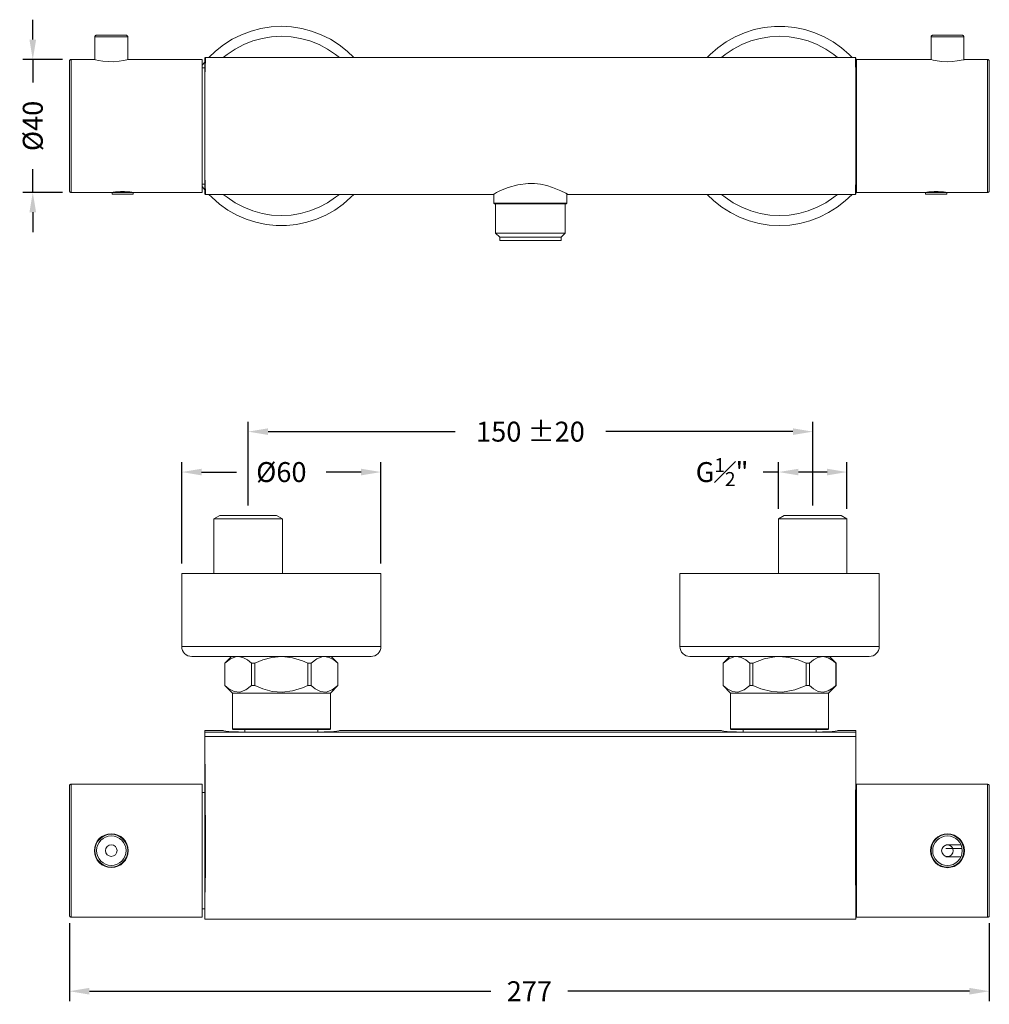
# Model space of a CAD drawing. Units: millimetres. Extents: x 109 to 638, y 135 to 451.
# Drawn here: x 109 to 401, y 135 to 431 of the extents above; entities that cross this region are included whole.
import ezdxf

# ---------------------------------------------------------------- set-up
doc = ezdxf.new("R2010")
doc.units = ezdxf.units.MM
doc.styles.add('BLAIR ITC', font='txt', dxfattribs={"height": 6})
doc.dimstyles.new('BLAIR ITC', dxfattribs={"dimtxt": 6, "dimasz": 6, "dimexe": 3, "dimexo": 3, "dimgap": 2, "dimtad": 0, "dimdec": 0, "dimdsep": 46, "dimtxsty": 'BLAIR ITC', "dimcen": 0.09, "dimclrd": 8, "dimclre": 8, "dimclrt": 256, "dimadec": 0, "dimazin": 0, "dimtfac": 1, "dimtdec": 0, "dimtmove": 0, "dimatfit": 3, "dimfxl": 1, "dimtfill": 1, "dimtolj": 1, "dimtzin": 0, "dimarcsym": 0})

# ---------------------------------------------------------------- blocks, each defined once
blk = doc.blocks.new('*D35')
at = {"color": 8, "lineweight": -2, "transparency": 16777216}
for p, q in [((157.44, 267.51), (157.44, 298.05)), ((217.44, 267.51), (217.44, 298.05)), ((163.44, 295.05), (173.95, 295.05)), ((211.44, 295.05), (200.93, 295.05))]:
    blk.add_line(p, q, dxfattribs=at)
at = {"color": 8, "transparency": 16777216}
for points in [[(163.44, 296.05), (163.44, 294.05), (157.44, 295.05)], [(211.44, 296.05), (211.44, 294.05), (217.44, 295.05)]]:
    blk.add_solid(points, dxfattribs=at)
at = {"layer": 'Defpoints', "color": 0, "transparency": 16777216}
for p in [(217.44, 295.05), (157.44, 264.51), (217.44, 264.51)]:
    blk.add_point(p, dxfattribs=at)
at = {"lineweight": 20, "transparency": 16777216, "insert": (187.44, 295.05), "char_height": 6, "attachment_point": 5, "style": 'BLAIR ITC', "bg_fill": 3, "box_fill_scale": 1.1, "bg_fill_color": 256, "bg_fill_true_color": 13158600, "bg_fill_transparency": 0}
blk.add_mtext('\\A1;Ø60', dxfattribs=at)
blk = doc.blocks.new('*D37')
at = {"color": 8, "lineweight": -2, "transparency": 16777216}
for p, q in [((337.14, 284.01), (337.14, 298.05)), ((357.74, 284.01), (357.74, 298.05)), ((337.14, 295.05), (331.14, 295.05)), ((351.74, 295.05), (343.14, 295.05))]:
    blk.add_line(p, q, dxfattribs=at)
at = {"color": 8, "transparency": 16777216}
for points in [[(343.14, 296.05), (343.14, 294.05), (337.14, 295.05)], [(351.74, 296.05), (351.74, 294.05), (357.74, 295.05)]]:
    blk.add_solid(points, dxfattribs=at)
at = {"layer": 'Defpoints', "color": 0, "transparency": 16777216}
for p in [(337.14, 295.05), (337.14, 281.01), (357.74, 281.01)]:
    blk.add_point(p, dxfattribs=at)
at = {"lineweight": 20, "transparency": 16777216, "insert": (320.13, 295.05), "char_height": 6, "attachment_point": 5, "style": 'BLAIR ITC', "bg_fill": 3, "box_fill_scale": 1.1, "bg_fill_color": 256, "bg_fill_true_color": 13158600, "bg_fill_transparency": 0}
blk.add_mtext('\\A1;G{\\H0.7x;\\S1#2;}"', dxfattribs=at)
blk = doc.blocks.new('*D38')
at = {"color": 8, "lineweight": -2, "transparency": 16777216}
for p, q in [((177.44, 285.01), (177.44, 310.22)), ((347.44, 285.01), (347.44, 310.22)), ((183.44, 307.22), (239.77, 307.22)), ((341.44, 307.22), (285.11, 307.22))]:
    blk.add_line(p, q, dxfattribs=at)
at = {"color": 8, "transparency": 16777216}
for points in [[(183.44, 308.22), (183.44, 306.22), (177.44, 307.22)], [(341.44, 308.22), (341.44, 306.22), (347.44, 307.22)]]:
    blk.add_solid(points, dxfattribs=at)
at = {"layer": 'Defpoints', "color": 0, "transparency": 16777216}
for p in [(347.44, 307.22), (177.44, 282.01), (347.44, 282.01)]:
    blk.add_point(p, dxfattribs=at)
at = {"lineweight": 20, "transparency": 16777216, "insert": (262.44, 307.22), "char_height": 6, "attachment_point": 5, "style": 'BLAIR ITC', "bg_fill": 3, "box_fill_scale": 1.1, "bg_fill_color": 256, "bg_fill_true_color": 13158600, "bg_fill_transparency": 0}
blk.add_mtext('\\A1;150 ±20', dxfattribs=at)
blk = doc.blocks.new('*D44')
at = {"color": 8, "lineweight": -2, "transparency": 16777216}
for p, q in [((112.6, 425.29), (112.6, 431.29)), ((121.57, 419.29), (109.6, 419.29)), ((112.6, 419.29), (112.6, 412.35)), ((112.6, 379.29), (112.6, 386.22)), ((121.57, 379.29), (109.6, 379.29)), ((112.6, 373.29), (112.6, 367.29))]:
    blk.add_line(p, q, dxfattribs=at)
at = {"color": 8, "transparency": 16777216}
for points in [[(111.6, 425.29), (113.6, 425.29), (112.6, 419.29)], [(111.6, 373.29), (113.6, 373.29), (112.6, 379.29)]]:
    blk.add_solid(points, dxfattribs=at)
at = {"layer": 'Defpoints', "color": 0, "transparency": 16777216}
for p in [(124.57, 419.29), (112.6, 379.29), (124.57, 379.29)]:
    blk.add_point(p, dxfattribs=at)
at = {"lineweight": 20, "transparency": 16777216, "insert": (112.6, 399.29), "char_height": 6, "attachment_point": 5, "rotation": 90, "style": 'BLAIR ITC', "bg_fill": 3, "box_fill_scale": 1.1, "bg_fill_color": 256, "bg_fill_true_color": 13158600, "bg_fill_transparency": 0}
blk.add_mtext('\\A1;Ø40', dxfattribs=at)
blk = doc.blocks.new('*D45')
at = {"color": 8, "lineweight": -2, "transparency": 16777216}
for p, q in [((123.64, 159.22), (123.64, 135.7)), ((400.59, 159.15), (400.59, 135.7)), ((129.64, 138.7), (250.53, 138.7)), ((394.59, 138.7), (273.7, 138.7))]:
    blk.add_line(p, q, dxfattribs=at)
at = {"color": 8, "transparency": 16777216}
for points in [[(129.64, 139.7), (129.64, 137.7), (123.64, 138.7)], [(394.59, 139.7), (394.59, 137.7), (400.59, 138.7)]]:
    blk.add_solid(points, dxfattribs=at)
at = {"layer": 'Defpoints', "color": 0, "transparency": 16777216}
for p in [(123.64, 162.22), (400.59, 162.15), (400.59, 138.7)]:
    blk.add_point(p, dxfattribs=at)
at = {"lineweight": 20, "transparency": 16777216, "insert": (262.11, 138.7), "char_height": 6, "attachment_point": 5, "style": 'BLAIR ITC', "bg_fill": 3, "box_fill_scale": 1.1, "bg_fill_color": 256, "bg_fill_true_color": 13158600, "bg_fill_transparency": 0}
blk.add_mtext('\\A1;277', dxfattribs=at)

msp = doc.modelspace()

# ---------------------------------------------------------------- linework, layer by layer
at = {"lineweight": 20}
for points in [[(209.26, 419.88), (207.24, 421.82), (204.82, 423.74), (202.21, 425.39), (199.45, 426.77), (196.56, 427.86), (193.58, 428.65), (190.52, 429.13), (187.44, 429.29), (184.35, 429.13), (181.3, 428.65), (178.31, 427.86), (175.42, 426.77), (172.66, 425.39), (170.06, 423.74), (167.63, 421.82), (165.62, 419.88)], [(359.26, 419.88), (358.38, 420.77), (356.06, 422.81), (353.54, 424.6), (350.85, 426.12), (348.02, 427.36), (345.08, 428.3), (342.05, 428.93), (338.98, 429.25), (335.89, 429.25), (332.82, 428.93), (329.8, 428.3), (326.86, 427.36), (324.03, 426.12), (321.34, 424.6), (318.82, 422.81), (316.5, 420.77), (315.62, 419.88)], [(141.19, 419.25), (141.19, 426.09), (141.18, 426.18), (141.15, 426.28), (141.1, 426.36), (141.04, 426.44), (140.97, 426.5), (140.88, 426.55), (140.79, 426.58), (140.69, 426.59), (140.52, 426.59), (140.04, 426.59), (139.28, 426.59), (138.29, 426.59), (137.14, 426.59), (135.93, 426.59), (134.75, 426.59), (133.67, 426.59), (132.79, 426.59), (132.16, 426.59), (131.83, 426.59), (131.79, 426.59), (131.69, 426.58), (131.6, 426.55), (131.51, 426.5), (131.43, 426.44), (131.37, 426.36), (131.33, 426.28), (131.3, 426.18), (131.29, 426.09), (131.29, 419.25)], [(141.19, 426.09), (141.02, 426.09), (140.53, 426.09), (139.74, 426.09), (138.71, 426.09), (137.52, 426.09), (136.24, 426.09), (134.96, 426.09), (133.76, 426.09), (132.74, 426.09), (131.95, 426.09), (131.46, 426.09), (131.29, 426.09)], [(187.44, 426.29), (184.52, 426.13), (181.63, 425.65), (178.82, 424.87), (176.1, 423.79), (173.52, 422.42), (171.1, 420.78), (169.97, 419.88)], [(204.9, 419.88), (203.78, 420.78), (201.36, 422.42), (198.78, 423.79), (196.06, 424.87), (193.24, 425.65), (190.36, 426.13), (187.44, 426.29)], [(354.9, 419.88), (353.78, 420.78), (351.36, 422.42), (348.78, 423.79), (346.06, 424.87), (343.24, 425.65), (340.36, 426.13), (337.44, 426.29), (334.52, 426.13), (331.63, 425.65), (328.82, 424.87), (326.1, 423.79), (323.52, 422.42), (321.1, 420.78), (319.97, 419.88)], [(383.54, 426.59), (383.44, 426.58), (383.35, 426.55), (383.26, 426.5), (383.18, 426.44), (383.12, 426.36), (383.08, 426.28), (383.05, 426.18), (383.04, 426.09), (383.04, 419.25)], [(392.94, 426.09), (392.94, 426.09), (392.75, 426.09), (392.24, 426.09), (391.44, 426.09), (390.41, 426.09), (389.21, 426.09), (387.93, 426.09), (386.65, 426.09), (385.46, 426.09), (384.44, 426.09), (383.67, 426.09), (383.19, 426.09), (383.04, 426.09)], [(392.94, 419.25), (392.94, 426.09), (392.93, 426.18), (392.9, 426.28), (392.85, 426.36), (392.79, 426.44), (392.72, 426.5), (392.63, 426.55), (392.54, 426.58), (392.44, 426.59), (392.39, 426.59), (392.05, 426.59), (391.4, 426.59), (390.51, 426.59), (389.42, 426.59), (388.24, 426.59), (387.03, 426.59), (385.89, 426.59), (384.91, 426.59), (384.16, 426.59), (383.69, 426.59), (383.54, 426.59)], [(131.17, 419.29), (124.14, 419.29), (124.04, 419.28), (123.95, 419.25), (123.86, 419.2), (123.78, 419.14), (123.72, 419.06), (123.68, 418.98), (123.65, 418.88), (123.64, 418.79), (123.64, 418.7), (123.64, 418.3), (123.64, 417.59), (123.64, 416.57), (123.64, 415.28), (123.64, 413.72), (123.64, 411.93), (123.64, 409.92), (123.64, 407.75), (123.64, 405.43), (123.64, 403.01), (123.64, 400.53), (123.64, 398.04), (123.64, 395.56), (123.64, 393.14), (123.64, 390.82), (123.64, 388.65), (123.64, 386.64), (123.64, 384.85), (123.64, 383.29), (123.64, 382), (123.64, 380.99), (123.64, 380.27), (123.64, 379.88), (123.64, 379.79), (123.65, 379.69), (123.68, 379.59), (123.72, 379.51), (123.78, 379.43), (123.86, 379.37), (123.95, 379.32), (124.04, 379.29), (124.14, 379.29), (136.46, 379.29), (136.46, 378.79), (136.49, 378.79), (136.78, 378.79), (137.39, 378.79), (138.23, 378.79), (139.23, 378.79), (140.28, 378.79), (141.25, 378.79), (142.05, 378.79), (142.59, 378.79), (142.81, 378.79), (142.81, 378.79), (142.81, 379.29), (163.64, 379.29), (163.64, 379.32), (163.64, 379.64), (163.64, 380.26), (163.64, 381.19), (163.64, 382.4), (163.64, 383.87), (163.64, 385.59), (163.64, 387.53), (163.64, 389.65), (163.64, 391.92), (163.64, 394.31), (163.64, 396.78), (163.64, 399.29), (163.64, 401.79), (163.64, 404.26), (163.64, 406.65), (163.64, 408.92), (163.64, 411.04), (163.64, 412.98), (163.64, 414.7), (163.64, 416.17), (163.64, 417.38), (163.64, 418.31), (163.64, 418.93), (163.64, 419.25), (163.64, 419.29), (141.28, 419.29)], [(124.14, 419.29), (124.14, 419.25), (124.14, 418.93), (124.14, 418.31), (124.14, 417.38), (124.14, 416.17), (124.14, 414.7), (124.14, 412.98), (124.14, 411.04), (124.14, 408.92), (124.14, 406.65), (124.14, 404.26), (124.14, 401.79), (124.14, 399.29), (124.14, 396.78), (124.14, 394.31), (124.14, 391.92), (124.14, 389.65), (124.14, 387.53), (124.14, 385.59), (124.14, 383.87), (124.14, 382.4), (124.14, 381.19), (124.14, 380.26), (124.14, 379.64), (124.14, 379.32), (124.14, 379.29)], [(141.28, 419.27), (141.31, 419.28), (140.88, 419.17), (139.95, 418.98), (138.58, 418.77), (136.93, 418.64), (135.25, 418.65), (133.7, 418.79), (132.4, 419), (131.5, 419.2), (131.14, 419.28), (131.17, 419.28)], [(164.33, 418.42), (163.64, 417.55)], [(164.43, 419.87), (164.45, 419.87), (164.47, 419.87), (164.49, 419.87), (164.51, 419.87), (164.52, 419.87), (164.54, 419.88), (164.56, 419.88), (164.58, 419.88)], [(164.61, 419.88), (164.6, 419.77), (164.59, 419.35), (164.57, 418.62), (164.53, 417.59), (164.49, 416.28), (164.44, 414.7)], [(164.44, 378.71), (164.44, 378.92), (164.44, 379.58), (164.44, 380.87), (164.44, 382.67), (164.44, 383.87), (164.44, 385.77), (164.44, 387.9), (164.44, 390.23), (164.44, 392.7), (164.44, 395.29), (164.44, 397.95), (164.44, 400.62), (164.44, 403.28), (164.44, 405.87), (164.44, 408.34), (164.44, 410.67), (164.44, 412.8), (164.44, 414.7), (164.44, 416.52), (164.44, 417.99), (164.44, 419.05), (164.44, 419.73), (164.44, 419.8)], [(360.27, 419.88), (164.61, 419.88)], [(360.44, 414.7), (360.39, 416.28), (360.34, 417.59), (360.31, 418.62), (360.29, 419.35), (360.27, 419.77), (360.27, 419.88)], [(360.28, 419.88), (360.3, 419.88), (360.32, 419.88), (360.34, 419.88), (360.36, 419.87), (360.39, 419.87), (360.41, 419.87), (360.43, 419.87), (360.45, 419.87)], [(360.44, 378.71), (360.44, 378.92), (360.44, 379.58), (360.44, 380.87), (360.44, 382.67), (360.44, 383.87), (360.44, 385.77), (360.44, 387.9), (360.44, 390.23), (360.44, 392.7), (360.44, 395.29), (360.44, 397.95), (360.44, 400.62), (360.44, 403.28), (360.44, 405.87), (360.44, 408.34), (360.44, 410.67), (360.44, 412.8), (360.44, 414.7), (360.44, 416.52), (360.44, 417.99), (360.44, 419.05), (360.44, 419.73), (360.44, 419.8)], [(360.59, 418.37), (360.48, 418.49)], [(382.95, 419.29), (360.59, 419.29), (360.59, 419.25), (360.59, 418.93), (360.59, 418.31), (360.59, 417.38), (360.59, 416.17), (360.59, 414.7), (360.59, 412.98), (360.59, 411.04), (360.59, 408.92), (360.59, 406.65), (360.59, 404.26), (360.59, 401.79), (360.59, 399.29), (360.59, 396.78), (360.59, 394.31), (360.59, 391.92), (360.59, 389.65), (360.59, 387.53), (360.59, 385.59), (360.59, 383.87), (360.59, 382.4), (360.59, 381.19), (360.59, 380.26), (360.59, 379.64), (360.59, 379.32), (360.59, 379.29), (381.41, 379.29), (381.41, 378.79), (381.53, 378.79), (381.98, 378.79), (382.7, 378.79), (383.64, 378.79), (384.67, 378.79), (385.7, 378.79), (386.6, 378.79), (387.29, 378.79), (387.69, 378.79), (387.76, 378.79), (387.76, 379.29), (400.09, 379.29), (400.19, 379.29), (400.28, 379.32), (400.37, 379.37), (400.44, 379.43), (400.5, 379.51), (400.55, 379.59), (400.58, 379.69), (400.59, 379.79), (400.59, 379.8), (400.59, 380.04), (400.59, 380.59), (400.59, 381.45), (400.59, 382.61), (400.59, 384.04), (400.59, 385.72), (400.59, 387.62), (400.59, 389.72), (400.59, 391.97), (400.59, 394.34), (400.59, 396.79), (400.59, 399.29), (400.59, 401.78), (400.59, 404.23), (400.59, 406.6), (400.59, 408.85), (400.59, 410.95), (400.59, 412.85), (400.59, 414.53), (400.59, 415.96), (400.59, 417.12), (400.59, 417.98), (400.59, 418.54), (400.59, 418.78), (400.59, 418.79), (400.58, 418.88), (400.55, 418.98), (400.5, 419.06), (400.44, 419.14), (400.37, 419.2), (400.28, 419.25), (400.19, 419.28), (400.09, 419.29), (393.06, 419.29)], [(393.06, 419.28), (392.88, 419.23), (392.15, 419.07), (390.96, 418.85), (389.4, 418.68), (387.99, 418.62), (386.33, 418.69), (384.86, 418.87), (383.71, 419.09), (383.03, 419.25), (382.95, 419.27)], [(400.09, 399.29), (400.09, 401.79), (400.09, 404.26), (400.09, 406.65), (400.09, 408.92), (400.09, 411.04), (400.09, 412.98), (400.09, 414.7), (400.09, 416.17), (400.09, 417.38), (400.09, 418.31), (400.09, 418.93), (400.09, 419.25), (400.09, 419.29)], [(164.44, 416.79), (163.64, 416.79)], [(360.59, 413.18), (360.44, 413.43)], [(360.59, 411.29), (360.44, 411.29)], [(400.09, 379.29), (400.09, 379.32), (400.09, 379.64), (400.09, 380.26), (400.09, 381.19), (400.09, 382.4), (400.09, 383.87), (400.09, 385.59), (400.09, 387.53), (400.09, 389.65), (400.09, 391.92), (400.09, 394.31), (400.09, 396.78), (400.09, 399.29)], [(360.44, 387.29), (360.59, 387.29)], [(164.44, 383.87), (164.49, 382.29), (164.53, 380.98), (164.57, 379.95), (164.59, 379.22), (164.6, 378.8), (164.61, 378.69)], [(360.27, 378.69), (360.27, 378.8), (360.29, 379.22), (360.31, 379.95), (360.34, 380.98), (360.39, 382.29), (360.44, 383.87)], [(360.44, 385.14), (360.59, 385.39)], [(163.64, 381.79), (164.44, 381.79)], [(163.64, 381.02), (164.39, 380.08)], [(273.6, 378.71), (273.63, 378.7), (273.06, 379), (271.56, 379.75), (269.05, 380.79), (267.39, 381.31), (265.5, 381.74), (263.68, 381.96), (261.74, 381.99), (258.6, 381.58), (255.77, 380.76), (254.4, 380.23), (253.21, 379.7), (252.25, 379.23), (251.57, 378.87), (251.28, 378.71), (251.28, 378.71)], [(136.46, 379.29), (136.49, 379.29), (136.78, 379.29), (137.39, 379.29), (138.23, 379.29), (139.23, 379.29), (140.28, 379.29), (141.25, 379.29), (142.05, 379.29), (142.59, 379.29), (142.81, 379.29), (142.81, 379.29)], [(136.58, 379.29), (136.58, 379.29), (136.82, 379.32), (137.48, 379.41), (138.47, 379.49), (139.05, 379.52), (139.64, 379.53), (140.23, 379.52), (140.81, 379.49), (141.8, 379.41), (142.46, 379.32), (142.69, 379.29), (142.69, 379.29)], [(138.54, 379.5), (138.54, 379.29)], [(138.72, 379.29), (138.72, 379.5)], [(139.31, 379.29), (139.3, 379.52)], [(164.6, 378.69), (164.58, 378.69), (164.56, 378.69), (164.54, 378.7), (164.52, 378.7), (164.5, 378.7), (164.48, 378.7), (164.46, 378.7), (164.44, 378.7)], [(164.61, 378.69), (251.28, 378.69)], [(165.62, 378.69), (166.5, 377.8), (168.82, 375.76), (171.34, 373.97), (174.03, 372.45), (176.86, 371.21), (179.8, 370.27), (182.82, 369.64), (185.89, 369.32), (188.98, 369.32), (192.05, 369.64), (195.08, 370.27), (198.02, 371.21), (200.85, 372.45), (203.54, 373.97), (206.06, 375.76), (208.38, 377.8), (209.26, 378.69)], [(169.97, 378.69), (171.1, 377.79), (173.52, 376.15), (176.1, 374.78), (178.82, 373.7), (181.63, 372.92), (184.52, 372.44), (187.44, 372.29), (190.36, 372.44), (193.24, 372.92), (196.06, 373.7), (198.78, 374.78), (201.36, 376.15), (203.78, 377.79), (204.9, 378.69)], [(251.44, 378.8), (251.44, 375.99), (251.64, 375.79), (251.78, 375.79), (252.25, 375.79), (253.03, 375.79), (254.09, 375.79), (255.41, 375.79), (256.94, 375.79), (258.64, 375.79), (260.45, 375.79), (262.32, 375.79), (264.2, 375.79), (266.03, 375.79), (267.74, 375.79), (269.29, 375.79), (270.64, 375.79), (271.73, 375.79), (272.55, 375.79), (273.05, 375.79), (273.24, 375.79), (273.24, 375.79), (273.44, 375.99), (273.44, 378.8)], [(273.6, 378.69), (360.27, 378.69)], [(315.62, 378.69), (317.63, 376.75), (320.06, 374.83), (322.66, 373.18), (325.42, 371.8), (328.31, 370.71), (331.3, 369.92), (334.35, 369.44), (337.44, 369.29), (340.52, 369.44), (343.57, 369.92), (346.56, 370.71), (349.45, 371.8), (352.21, 373.18), (354.82, 374.83), (357.24, 376.75), (359.26, 378.69)], [(319.97, 378.69), (321.1, 377.79), (323.52, 376.15), (326.1, 374.78), (328.82, 373.7), (331.63, 372.92), (334.52, 372.44), (337.44, 372.29)], [(337.44, 372.29), (340.36, 372.44), (343.24, 372.92), (346.06, 373.7), (348.77, 374.78), (351.36, 376.15), (353.78, 377.79), (354.9, 378.69)], [(360.44, 378.7), (360.42, 378.7), (360.4, 378.7), (360.38, 378.7), (360.37, 378.7), (360.35, 378.7), (360.33, 378.69), (360.31, 378.69), (360.29, 378.69)], [(381.41, 379.29), (381.53, 379.29), (381.98, 379.29), (382.7, 379.29), (383.64, 379.29), (384.67, 379.29), (385.7, 379.29), (386.6, 379.29), (387.29, 379.29), (387.69, 379.29), (387.76, 379.29)], [(381.53, 379.29), (381.77, 379.32), (382.43, 379.41), (383.42, 379.49), (383.99, 379.52), (384.59, 379.53), (385.18, 379.52), (385.76, 379.49), (386.75, 379.41), (387.41, 379.32), (387.64, 379.29)], [(386.19, 379.46), (386.18, 379.29)], [(386.25, 379.45), (386.25, 379.29)], [(251.44, 375.99), (251.54, 375.99), (251.95, 375.99), (252.66, 375.99), (253.65, 375.99), (254.89, 375.99), (256.36, 375.99), (257.99, 375.99), (259.76, 375.99), (261.6, 375.99), (263.46, 375.99), (265.3, 375.99), (267.05, 375.99), (268.67, 375.99), (270.12, 375.99), (271.34, 375.99), (272.3, 375.99), (272.98, 375.99), (273.36, 375.99), (273.44, 375.99)], [(251.94, 375.79), (251.94, 367.04), (253.19, 365.79), (253.19, 364.79), (253.2, 364.79), (253.42, 364.79), (253.96, 364.79), (254.78, 364.79), (255.86, 364.79), (257.17, 364.79), (258.66, 364.79), (260.27, 364.79), (261.96, 364.79), (263.67, 364.79), (265.33, 364.79), (266.9, 364.79), (268.31, 364.79), (269.52, 364.79), (270.49, 364.79), (271.19, 364.79), (271.59, 364.79), (271.69, 364.79), (271.69, 365.79), (272.94, 367.04), (272.94, 375.79)], [(251.94, 367.04), (252.08, 367.04), (252.53, 367.04), (253.29, 367.04), (254.32, 367.04), (255.6, 367.04), (257.09, 367.04), (258.74, 367.04), (260.51, 367.04), (262.33, 367.04), (264.15, 367.04), (265.93, 367.04), (267.59, 367.04), (269.1, 367.04), (270.41, 367.04), (271.48, 367.04), (272.27, 367.04), (272.76, 367.04), (272.94, 367.04), (272.94, 367.04)], [(253.19, 365.79), (253.2, 365.79), (253.42, 365.79), (253.96, 365.79), (254.78, 365.79), (255.86, 365.79), (257.17, 365.79), (258.66, 365.79), (260.27, 365.79), (261.96, 365.79), (263.67, 365.79), (265.33, 365.79), (266.9, 365.79), (268.31, 365.79), (269.52, 365.79), (270.49, 365.79), (271.19, 365.79), (271.59, 365.79), (271.69, 365.79)], [(187.74, 264.51), (187.74, 281.01), (186.01, 282.01), (185.84, 282.01), (185.35, 282.01), (184.56, 282.01), (183.5, 282.01), (182.2, 282.01), (180.72, 282.01), (179.11, 282.01), (177.44, 282.01), (175.77, 282.01), (174.16, 282.01), (172.68, 282.01), (171.38, 282.01), (170.31, 282.01), (169.52, 282.01), (169.03, 282.01), (168.87, 282.01), (167.14, 281.01), (167.14, 264.51)], [(357.74, 264.51), (357.74, 281.01), (356.01, 282.01), (355.84, 282.01), (355.35, 282.01), (354.56, 282.01), (353.5, 282.01), (352.2, 282.01), (350.72, 282.01), (349.11, 282.01), (347.44, 282.01), (345.77, 282.01), (344.16, 282.01), (342.68, 282.01), (341.38, 282.01), (340.31, 282.01), (339.52, 282.01), (339.03, 282.01), (338.87, 282.01), (337.14, 281.01), (337.14, 264.51)], [(167.14, 281.01), (167.3, 281.01), (167.76, 281.01), (168.52, 281.01), (169.55, 281.01), (170.82, 281.01), (172.29, 281.01), (173.92, 281.01), (175.65, 281.01), (177.44, 281.01), (179.23, 281.01), (180.96, 281.01), (182.59, 281.01), (184.06, 281.01), (185.33, 281.01), (186.36, 281.01), (187.12, 281.01), (187.58, 281.01), (187.74, 281.01)], [(337.14, 281.01), (337.29, 281.01), (337.76, 281.01), (338.52, 281.01), (339.55, 281.01), (340.82, 281.01), (342.29, 281.01), (343.92, 281.01), (345.65, 281.01), (347.44, 281.01), (349.23, 281.01), (350.96, 281.01), (352.59, 281.01), (354.06, 281.01), (355.33, 281.01), (356.36, 281.01), (357.12, 281.01), (357.58, 281.01), (357.74, 281.01)], [(170.45, 230.76), (170.45, 237.51), (172.14, 238.81), (173.98, 239.48), (174.45, 239.51), (175.86, 239.25), (177.26, 238.49), (178.45, 237.51), (178.57, 237.51), (178.69, 237.51), (178.81, 237.51), (178.94, 237.51), (179.06, 237.51), (179.19, 237.51), (179.31, 237.51), (179.44, 237.51), (179.44, 230.76), (181.82, 229.78), (184.71, 229.01), (187.69, 228.76), (190.78, 229.13), (193.77, 230.04), (195.44, 230.76), (195.44, 237.51), (193.81, 238.21), (190.77, 239.14), (187.71, 239.51), (187.44, 239.51), (184.52, 239.51), (181.63, 239.51), (178.82, 239.51), (176.1, 239.51), (173.52, 239.51), (171.1, 239.51), (168.87, 239.51), (166.86, 239.51), (165.09, 239.51), (163.58, 239.51), (162.36, 239.51), (161.42, 239.51), (160.79, 239.51), (160.48, 239.51), (160.44, 239.51), (159.85, 239.57), (159.29, 239.74), (158.77, 240.01), (158.32, 240.39), (157.94, 240.84), (157.67, 241.36), (157.5, 241.92), (157.44, 242.51), (157.44, 264.51), (157.45, 264.51), (157.69, 264.51), (158.24, 264.51), (159.1, 264.51), (160.27, 264.51), (161.72, 264.51), (165.44, 264.51), (167.42, 264.51), (169.63, 264.51), (172.06, 264.51), (174.66, 264.51), (177.42, 264.51), (180.31, 264.51), (183.3, 264.51), (186.35, 264.51), (189.44, 264.51), (192.52, 264.51), (195.58, 264.51), (196.56, 264.51), (199.45, 264.51), (202.21, 264.51), (204.82, 264.51), (207.24, 264.51), (209.45, 264.51), (211.43, 264.51), (213.16, 264.51), (214.61, 264.51), (215.77, 264.51), (216.64, 264.51), (217.19, 264.51), (217.43, 264.51), (217.44, 264.51), (217.44, 242.51), (217.38, 241.92), (217.21, 241.36), (216.93, 240.84), (216.56, 240.39), (216.11, 240.01), (215.59, 239.74), (215.02, 239.57), (214.44, 239.51), (214.4, 239.51), (214.08, 239.51), (213.45, 239.51), (212.52, 239.51), (211.29, 239.51), (209.79, 239.51), (208.02, 239.51), (206.01, 239.51), (203.78, 239.51), (201.36, 239.51), (198.78, 239.51), (196.06, 239.51), (193.24, 239.51), (190.36, 239.51), (187.44, 239.51), (184.55, 239.23), (181.82, 238.49), (179.44, 237.51)], [(187.44, 242.51), (184.35, 242.51), (181.3, 242.51), (178.31, 242.51), (175.42, 242.51), (172.66, 242.51), (170.06, 242.51), (167.63, 242.51), (165.42, 242.51), (163.44, 242.51), (161.72, 242.51), (160.27, 242.51), (159.1, 242.51), (158.24, 242.51), (157.69, 242.51), (157.45, 242.51), (157.44, 242.51)], [(217.44, 242.51), (217.43, 242.51), (217.19, 242.51), (216.64, 242.51), (215.77, 242.51), (214.61, 242.51), (213.16, 242.51), (211.43, 242.51), (209.45, 242.51), (207.24, 242.51), (204.82, 242.51), (202.21, 242.51), (199.45, 242.51), (196.56, 242.51), (193.58, 242.51), (190.52, 242.51), (187.44, 242.51)], [(367.44, 242.51), (367.35, 242.51), (366.95, 242.51), (366.24, 242.51), (365.23, 242.51), (363.92, 242.51), (362.33, 242.51), (360.47, 242.51), (358.38, 242.51), (356.06, 242.51), (353.54, 242.51), (350.85, 242.51), (348.02, 242.51), (345.08, 242.51), (342.05, 242.51), (338.98, 242.51), (335.89, 242.51), (332.82, 242.51), (329.8, 242.51), (326.86, 242.51), (324.03, 242.51), (321.34, 242.51), (318.82, 242.51), (316.5, 242.51), (314.4, 242.51), (312.55, 242.51), (310.96, 242.51), (309.65, 242.51), (308.63, 242.51), (307.92, 242.51), (307.53, 242.51), (307.44, 242.51)], [(179.44, 230.76), (179.31, 230.76), (179.19, 230.76), (179.06, 230.76), (178.94, 230.76), (178.81, 230.76), (178.69, 230.76), (178.57, 230.76), (178.45, 230.76), (176.76, 229.45), (174.91, 228.79), (173.28, 228.94), (171.63, 229.78), (170.45, 230.76), (170.44, 230.76), (170.44, 230.76), (170.44, 230.76), (170.44, 230.76), (172.69, 228.51), (172.69, 217.71), (172.89, 217.51), (172.93, 217.51), (173.25, 217.51), (173.89, 217.51), (174.84, 217.51), (176.06, 217.51), (177.54, 217.51), (179.24, 217.51), (181.13, 217.51), (183.15, 217.51), (185.27, 217.51), (187.44, 217.51), (189.61, 217.51), (191.73, 217.51), (193.75, 217.51), (195.63, 217.51), (197.33, 217.51), (198.81, 217.51), (200.04, 217.51), (200.98, 217.51), (201.62, 217.51), (201.95, 217.51), (201.99, 217.51), (202.19, 217.71), (202.19, 228.51), (204.44, 230.76), (204.44, 237.51), (202.44, 239.51)], [(172.44, 239.51), (170.44, 237.51), (170.44, 230.76)], [(170.45, 237.51), (170.44, 237.51), (170.44, 237.51), (170.44, 237.51), (170.44, 237.51)], [(178.45, 237.51), (178.45, 230.76)], [(195.44, 237.51), (195.56, 237.51), (195.69, 237.51), (195.81, 237.51), (195.94, 237.51), (196.06, 237.51), (196.18, 237.51), (196.31, 237.51), (196.43, 237.51), (198.12, 238.81), (199.96, 239.48), (200.43, 239.51), (201.84, 239.25), (203.24, 238.49), (204.43, 237.51), (204.43, 230.76)], [(195.44, 230.76), (195.56, 230.76), (195.69, 230.76), (195.81, 230.76), (195.94, 230.76), (196.06, 230.76), (196.18, 230.76), (196.31, 230.76), (196.43, 230.76), (196.43, 237.51)], [(204.44, 237.51), (204.44, 237.51), (204.44, 237.51), (204.43, 237.51), (204.43, 237.51)], [(322.44, 239.51), (320.44, 237.51), (320.44, 230.76)], [(354.44, 230.76), (352.19, 228.51), (352.19, 217.71), (351.99, 217.51), (351.95, 217.51), (351.62, 217.51), (350.98, 217.51), (350.04, 217.51), (348.81, 217.51), (347.33, 217.51), (345.63, 217.51), (343.75, 217.51), (341.73, 217.51), (339.61, 217.51), (337.44, 217.51), (335.27, 217.51), (333.15, 217.51), (331.13, 217.51), (329.24, 217.51), (327.54, 217.51), (326.06, 217.51), (324.84, 217.51), (323.89, 217.51), (323.25, 217.51), (322.93, 217.51), (322.89, 217.51), (322.69, 217.71), (322.69, 228.51), (320.44, 230.76), (320.44, 230.76), (320.44, 230.76), (320.44, 230.76), (320.45, 230.76), (321.63, 229.78), (323.28, 228.94), (324.91, 228.79), (326.76, 229.45), (328.45, 230.76), (328.57, 230.76), (328.69, 230.76), (328.81, 230.76), (328.94, 230.76), (329.06, 230.76), (329.19, 230.76), (329.31, 230.76), (329.44, 230.76), (331.81, 229.78), (335.11, 228.94), (338.37, 228.79), (342.06, 229.45), (345.44, 230.76), (345.56, 230.76), (345.69, 230.76), (345.81, 230.76), (345.94, 230.76), (346.06, 230.76), (346.18, 230.76), (346.31, 230.76), (346.43, 230.76), (347.62, 229.78), (349.06, 229.01), (350.55, 228.76), (352.1, 229.13), (353.6, 230.04), (354.43, 230.76), (354.43, 230.76), (354.44, 230.76), (354.44, 230.76), (354.44, 230.76), (354.44, 237.51), (352.44, 239.51)], [(320.45, 237.51), (320.44, 237.51), (320.44, 237.51), (320.44, 237.51), (320.44, 237.51)], [(320.45, 230.76), (320.45, 237.51), (322.14, 238.81), (323.98, 239.48), (324.45, 239.51), (325.86, 239.25), (327.26, 238.49), (328.45, 237.51), (328.57, 237.51), (328.69, 237.51), (328.81, 237.51), (328.94, 237.51), (329.06, 237.51), (329.19, 237.51), (329.31, 237.51), (329.44, 237.51)], [(328.45, 237.51), (328.45, 230.76)], [(329.44, 230.76), (329.44, 237.51), (332.82, 238.81), (336.51, 239.48), (337.44, 239.51), (340.25, 239.25), (343.07, 238.49), (345.44, 237.51), (345.44, 230.76)], [(345.44, 237.51), (345.56, 237.51), (345.69, 237.51), (345.81, 237.51), (345.94, 237.51), (346.06, 237.51), (346.18, 237.51), (346.31, 237.51), (346.43, 237.51), (347.62, 238.49), (348.98, 239.23), (350.43, 239.51), (350.56, 239.51), (352.09, 239.14), (353.62, 238.21), (354.43, 237.51), (354.43, 230.76)], [(346.43, 230.76), (346.43, 237.51)], [(354.44, 237.51), (354.44, 237.51), (354.44, 237.51), (354.43, 237.51), (354.43, 237.51)], [(202.19, 228.51), (202.1, 228.51), (201.71, 228.51), (201.01, 228.51), (200.03, 228.51), (198.78, 228.51), (197.28, 228.51), (195.58, 228.51), (193.7, 228.51), (191.69, 228.51), (189.59, 228.51), (187.44, 228.51), (185.29, 228.51), (183.19, 228.51), (181.18, 228.51), (179.3, 228.51), (177.6, 228.51), (176.1, 228.51), (174.85, 228.51), (173.86, 228.51), (173.17, 228.51), (172.78, 228.51), (172.69, 228.51)], [(204.44, 230.76), (204.44, 230.76), (204.44, 230.76), (204.43, 230.76), (204.43, 230.76), (202.74, 229.45), (200.9, 228.79), (199.26, 228.94), (197.61, 229.78), (196.43, 230.76)], [(352.19, 228.51), (352.13, 228.51), (351.8, 228.51), (351.15, 228.51), (350.21, 228.51), (349, 228.51), (347.55, 228.51), (345.87, 228.51), (344.02, 228.51), (342.03, 228.51), (339.94, 228.51), (337.8, 228.51), (335.65, 228.51), (333.53, 228.51), (331.5, 228.51), (329.6, 228.51), (327.87, 228.51), (326.33, 228.51), (325.04, 228.51), (324.01, 228.51), (323.26, 228.51), (322.82, 228.51), (322.69, 228.51)], [(164.44, 216.68), (360.44, 216.68)], [(172.69, 217.71), (172.78, 217.71), (173.17, 217.71), (173.86, 217.71), (174.85, 217.71), (176.1, 217.71), (177.6, 217.71), (179.3, 217.71), (181.18, 217.71), (183.19, 217.71), (185.29, 217.71), (187.44, 217.71), (189.59, 217.71), (191.69, 217.71), (193.7, 217.71), (195.58, 217.71), (197.28, 217.71), (198.78, 217.71), (200.03, 217.71), (201.01, 217.71), (201.71, 217.71), (202.1, 217.71), (202.19, 217.71)], [(176.44, 217.51), (176.44, 216.71)], [(198.44, 216.71), (198.44, 217.51)], [(322.69, 217.71), (322.82, 217.71), (323.26, 217.71), (324.01, 217.71), (325.04, 217.71), (326.33, 217.71), (327.87, 217.71), (329.6, 217.71), (331.5, 217.71), (333.53, 217.71), (335.65, 217.71), (337.8, 217.71), (339.94, 217.71), (342.03, 217.71), (344.02, 217.71), (345.87, 217.71), (347.55, 217.71), (349, 217.71), (350.21, 217.71), (351.15, 217.71), (351.8, 217.71), (352.13, 217.71), (352.19, 217.71)], [(326.44, 217.51), (326.44, 216.71)], [(348.44, 216.71), (348.44, 217.51)], [(360.44, 215.41), (164.44, 215.41)], [(164.44, 214.8), (164.6, 184.08)], [(360.28, 184.08), (360.44, 214.8)], [(124.14, 201.04), (124.14, 200.88), (124.14, 200.41), (124.14, 199.64), (124.14, 198.57), (124.14, 197.22), (124.14, 195.62), (124.14, 193.79), (124.14, 191.76), (124.14, 189.56), (124.14, 187.22), (124.14, 184.79), (124.14, 182.3), (124.14, 179.78), (124.14, 177.29), (124.14, 174.86), (124.14, 172.53), (124.14, 170.32), (124.14, 168.29), (124.14, 166.46), (124.14, 164.86), (124.14, 163.51), (124.14, 162.45), (124.14, 161.67), (124.14, 161.2), (124.14, 161.04)], [(400.09, 161.01), (400.09, 161.17), (400.09, 161.64), (400.09, 162.41), (400.09, 163.48), (400.09, 164.83), (400.09, 166.43), (400.09, 168.26), (400.09, 170.29), (400.09, 172.49), (400.09, 174.83), (400.09, 177.26), (400.09, 179.75), (400.09, 182.26), (400.09, 184.76), (400.09, 187.19), (400.09, 189.52), (400.09, 191.72), (400.09, 193.76), (400.09, 195.59), (400.09, 197.19), (400.09, 198.53), (400.09, 199.6), (400.09, 200.38), (400.09, 200.85), (400.09, 201.01)], [(164.44, 198.54), (163.64, 198.54)], [(360.59, 193.01), (360.44, 193.01)], [(164.44, 167.39), (164.49, 169.41), (164.53, 171.62), (164.57, 173.97), (164.59, 176.43), (164.6, 178.96), (164.61, 181.53), (164.6, 184.08), (164.58, 184.08), (164.56, 184.08), (164.54, 184.08), (164.52, 184.08), (164.5, 184.08), (164.48, 184.08), (164.46, 184.08), (164.44, 184.08)], [(360.44, 167.39), (360.39, 169.41), (360.34, 171.62), (360.31, 173.97), (360.29, 176.43), (360.27, 178.96), (360.27, 181.53), (360.28, 184.08)], [(360.44, 184.08), (360.42, 184.08), (360.4, 184.08), (360.38, 184.08), (360.36, 184.08), (360.34, 184.08), (360.32, 184.08), (360.3, 184.08), (360.28, 184.08)], [(131.52, 182.54), (131.52, 182.54)], [(140.62, 183.34), (140.75, 183.28)], [(383.49, 183.07), (383.33, 183.07)], [(392.08, 182.83), (387.49, 182.83)], [(392.08, 181.66), (387.49, 181.66)], [(392.73, 182.45), (392.72, 182.45)], [(131.52, 179.54), (131.52, 179.54)], [(140.9, 178.88), (140.62, 178.74)], [(383.35, 179.07), (383.44, 179.07)], [(392.08, 179.18), (387.49, 179.18)], [(392.69, 179.45), (392.69, 179.45)], [(163.64, 163.54), (164.44, 163.54)]]:
    msp.add_lwpolyline(points, dxfattribs=at)
for points in [[(310.44, 239.51), (310.48, 239.51), (310.79, 239.51), (311.42, 239.51), (312.36, 239.51), (313.58, 239.51), (315.09, 239.51), (316.86, 239.51), (318.87, 239.51), (321.1, 239.51), (323.52, 239.51), (326.1, 239.51), (328.82, 239.51), (331.63, 239.51), (334.52, 239.51), (337.44, 239.51), (340.36, 239.51), (343.24, 239.51), (346.06, 239.51), (348.78, 239.51), (351.36, 239.51), (353.78, 239.51), (356.01, 239.51), (358.02, 239.51), (359.79, 239.51), (361.29, 239.51), (362.52, 239.51), (363.45, 239.51), (364.08, 239.51), (364.4, 239.51), (364.44, 239.51), (365.02, 239.57), (365.59, 239.74), (366.1, 240.01), (366.56, 240.39), (366.93, 240.84), (367.21, 241.36), (367.38, 241.92), (367.44, 242.51), (367.44, 264.51), (367.35, 264.51), (366.95, 264.51), (366.24, 264.51), (365.23, 264.51), (363.92, 264.51), (360.33, 264.51), (358.47, 264.51), (356.38, 264.51), (354.06, 264.51), (351.54, 264.51), (348.85, 264.51), (346.02, 264.51), (343.08, 264.51), (340.05, 264.51), (336.98, 264.51), (333.89, 264.51), (330.82, 264.51), (327.8, 264.51), (324.86, 264.51), (324.03, 264.51), (321.34, 264.51), (318.82, 264.51), (316.5, 264.51), (314.4, 264.51), (312.55, 264.51), (310.96, 264.51), (309.65, 264.51), (308.63, 264.51), (307.92, 264.51), (307.53, 264.51), (307.44, 264.51), (307.44, 242.51), (307.5, 241.92), (307.67, 241.36), (307.94, 240.84), (308.32, 240.39), (308.77, 240.01), (309.29, 239.74), (309.85, 239.57)], [(164.44, 167.39), (164.44, 169.78), (164.44, 172.44), (164.44, 175.29), (164.44, 178.69), (164.44, 182.16), (164.44, 184.08), (164.44, 194.3), (164.44, 204.54), (164.44, 214.8), (164.44, 215.41), (164.44, 215.66), (164.44, 215.9), (164.44, 216.12), (164.44, 216.3), (164.44, 216.46), (164.44, 216.58), (164.44, 216.65), (164.44, 216.68), (164.44, 217.18), (169.94, 217.18), (170.13, 217.09), (170.7, 217), (171.64, 216.92), (172.92, 216.84), (174.52, 216.77), (176.41, 216.71), (198.47, 216.71), (200.35, 216.77), (201.95, 216.84), (203.24, 216.92), (204.18, 217), (204.75, 217.09), (204.94, 217.18), (319.94, 217.18), (320.13, 217.09), (320.7, 217), (321.64, 216.92), (322.92, 216.84), (324.52, 216.77), (326.41, 216.71), (348.47, 216.71), (350.35, 216.77), (351.95, 216.84), (353.24, 216.92), (354.18, 217), (354.75, 217.09), (354.94, 217.18), (360.44, 217.18), (360.44, 216.68), (360.44, 216.65), (360.44, 216.58), (360.44, 216.46), (360.44, 216.3), (360.44, 216.12), (360.44, 215.9), (360.44, 215.66), (360.44, 215.41), (360.44, 214.8), (360.44, 204.54), (360.44, 194.3), (360.44, 184.08), (360.44, 182.16), (360.44, 178.69), (360.44, 175.29), (360.44, 172.44), (360.44, 169.78), (360.44, 167.39), (360.44, 165.5), (360.44, 163.88), (360.44, 162.55), (360.44, 161.53), (360.44, 160.84), (360.44, 160.49), (360.44, 160.45), (164.44, 160.45), (164.44, 160.49), (164.44, 160.84), (164.44, 161.53), (164.44, 162.55), (164.44, 163.88), (164.44, 165.5)], [(163.64, 161.04), (163.64, 161.2), (163.64, 161.67), (163.64, 162.45), (163.64, 163.51), (163.64, 164.86), (163.64, 166.46), (163.64, 168.29), (163.64, 170.32), (163.64, 172.53), (163.64, 174.86), (163.64, 177.29), (163.64, 179.79), (163.64, 182.3), (163.64, 184.79), (163.64, 187.22), (163.64, 189.56), (163.64, 191.76), (163.64, 193.79), (163.64, 195.62), (163.64, 197.22), (163.64, 198.57), (163.64, 199.64), (163.64, 200.41), (163.64, 200.88), (163.64, 201.04), (124.14, 201.04), (124.04, 201.03), (123.95, 201), (123.86, 200.96), (123.78, 200.89), (123.72, 200.82), (123.68, 200.73), (123.65, 200.64), (123.64, 200.54), (123.64, 200.38), (123.64, 199.9), (123.64, 199.12), (123.64, 198.03), (123.64, 196.67), (123.64, 195.05), (123.64, 193.2), (123.64, 191.15), (123.64, 188.93), (123.64, 186.59), (123.64, 184.15), (123.64, 181.67), (123.64, 179.17), (123.64, 176.7), (123.64, 174.31), (123.64, 172.02), (123.64, 169.88), (123.64, 167.93), (123.64, 166.19), (123.64, 164.7), (123.64, 163.47), (123.64, 162.53), (123.64, 161.9), (123.64, 161.58), (123.64, 161.54), (123.65, 161.44), (123.68, 161.35), (123.72, 161.26), (123.78, 161.19), (123.86, 161.13), (123.95, 161.08), (124.04, 161.05), (124.14, 161.04)], [(400.09, 201.01), (360.59, 201.01), (360.59, 200.85), (360.59, 200.38), (360.59, 199.6), (360.59, 198.53), (360.59, 197.19), (360.59, 195.59), (360.59, 193.76), (360.59, 191.72), (360.59, 189.52), (360.59, 187.19), (360.59, 184.76), (360.59, 182.26), (360.59, 179.75), (360.59, 177.26), (360.59, 174.83), (360.59, 172.49), (360.59, 170.29), (360.59, 168.26), (360.59, 166.43), (360.59, 164.83), (360.59, 163.48), (360.59, 162.41), (360.59, 161.64), (360.59, 161.17), (360.59, 161.01), (400.09, 161.01), (400.19, 161.02), (400.28, 161.05), (400.37, 161.09), (400.44, 161.15), (400.5, 161.23), (400.55, 161.32), (400.58, 161.41), (400.59, 161.51), (400.59, 161.67), (400.59, 162.15), (400.59, 162.93), (400.59, 164.02), (400.59, 165.38), (400.59, 167), (400.59, 168.85), (400.59, 170.9), (400.59, 173.11), (400.59, 175.46), (400.59, 177.9), (400.59, 180.38), (400.59, 182.88), (400.59, 185.35), (400.59, 187.74), (400.59, 190.03), (400.59, 192.16), (400.59, 194.12), (400.59, 195.86), (400.59, 197.35), (400.59, 198.58), (400.59, 199.51), (400.59, 200.15), (400.59, 200.47), (400.59, 200.51), (400.58, 200.61), (400.55, 200.7), (400.5, 200.79), (400.44, 200.86), (400.37, 200.92), (400.28, 200.97), (400.19, 201)]]:
    msp.add_lwpolyline(points, close=True, dxfattribs=at)
for centre, radius in [((136.24, 181.04), 5.1), ((136.24, 181.04), 4.95), ((136.24, 181.04), 4.45), ((387.99, 181.01), 5.1), ((387.99, 181.01), 4.95), ((387.99, 181.01), 4.45), ((136.24, 181.04), 1.75), ((387.99, 181.01), 1.75)]:
    msp.add_circle(centre, radius, dxfattribs=at)

# ---------------------------------------------------------------- next in the draw order: dimensions: what is measured, and where the dimension line sits
dim = msp.add_linear_dim(base=(112.6, 379.29), p1=(124.57, 419.29), p2=(124.57, 379.29), angle=90, text='Ø<>', dimstyle='BLAIR ITC', dxfattribs=at)
dim.commit()
dim.dimension.update_dxf_attribs({"geometry": '*D44', "text_midpoint": (112.6, 399.29)})
for base, p1, p2, text, picture, middle in [((337.14, 295.05), (357.74, 281.01), (337.14, 281.01), 'G{\\H0.7x;\\S1#2;}"', '*D37', (320.13, 295.05)), ((217.44, 295.05), (157.44, 264.51), (217.44, 264.51), 'Ø<>', '*D35', (187.44, 295.05))]:
    dim = msp.add_linear_dim(base=base, p1=p1, p2=p2, text=text, dimstyle='BLAIR ITC', dxfattribs=at)
    dim.commit()
    dim.dimension.update_dxf_attribs({"geometry": picture, "text_midpoint": middle})
dim = msp.add_linear_dim(base=(400.59, 138.7), p1=(123.64, 162.22), p2=(400.59, 162.15), dimstyle='BLAIR ITC', dxfattribs=at)
dim.commit()
dim.dimension.update_dxf_attribs({"geometry": '*D45', "text_midpoint": (262.11, 138.7)})

# ---------------------------------------------------------------- next in the draw order: dimensions: what is measured, and where the dimension line sits
dim = msp.add_linear_dim(base=(347.44, 307.22), p1=(177.44, 282.01), p2=(347.44, 282.01), text='150 ±20', dimstyle='BLAIR ITC', dxfattribs=at)
dim.commit()
dim.dimension.update_dxf_attribs({"geometry": '*D38', "text_midpoint": (262.44, 307.22)})

doc.saveas('drawing.dxf')
